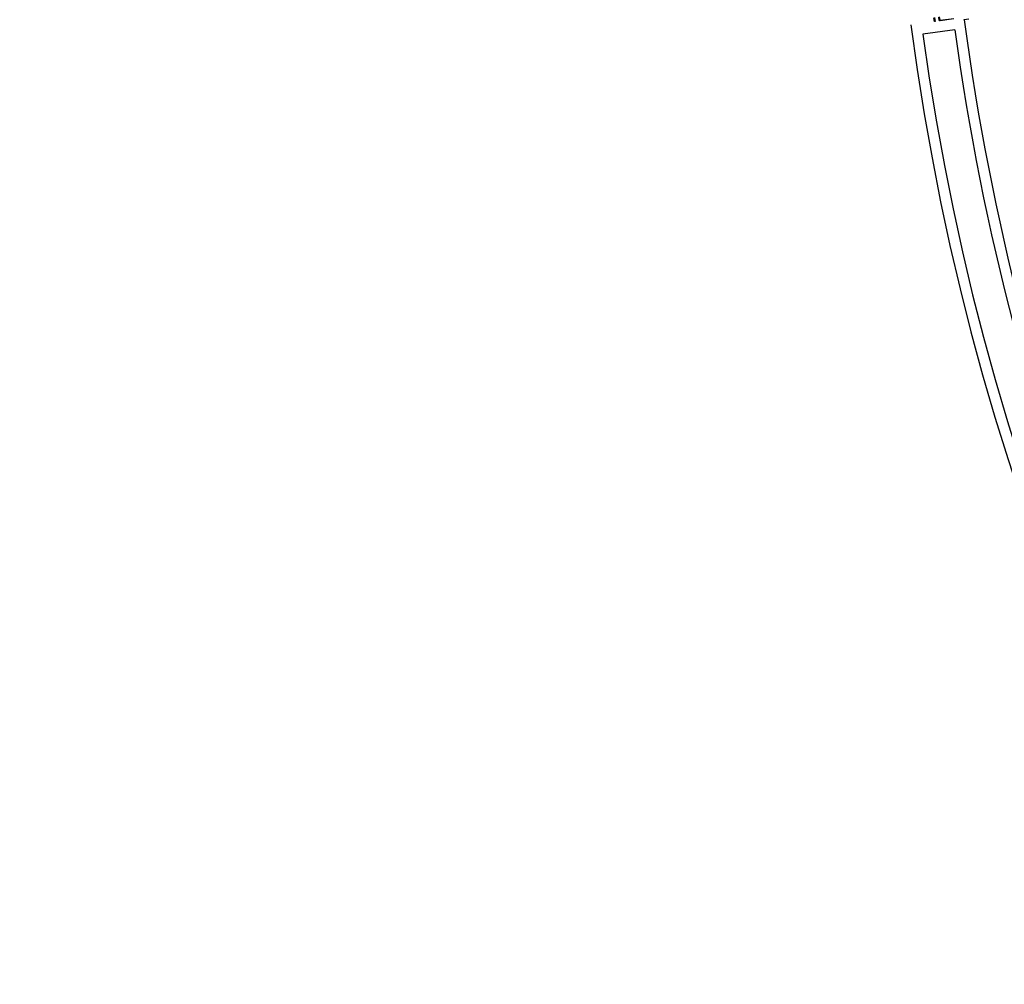
# Model space of a CAD drawing. Extents: x -285 to 51, y -304 to 74.
# Drawn here: x -245 to -242, y -241 to -238 of the extents above; entities that cross this region are included whole.
import ezdxf

# ---------------------------------------------------------------- set-up
doc = ezdxf.new("R2010")
doc.units = 0
doc.header["$LTSCALE"] = 0.1
doc.layers.get('0').update_dxf_attribs({"linetype": 'CONTINUOUS'})
doc.layers.add('EIXO_2INS2S$0$ARQ_0', color=30, linetype='CONTINUOUS', plot=False)
doc.layers.add('XARQ_2INS_BRISE 58.00$0$ARQ_0', color=30, linetype='CONTINUOUS', plot=False)
doc.layers.add('EIXO_2INS2S$0$ARQ_CINZA 02', color=59, linetype='CONTINUOUS', lineweight=9)
for name, color, linetype in [('INST2 HALL RIPADINHO 2S$0$DET_EIXO CINZA 04', 139, 'CONTINUOUS'), ('XARQ_2INS_ESC_TIP$0$ARQ_ALV CT', 4, 'CONTINUOUS'), ('XARQ_2INS_ESC_TIP$0$DET_ALV CT', 6, 'CONTINUOUS'), ('XARQ_2INS_ESC_TIP$0$DET_ALV VS', 2, 'CONTINUOUS'), ('XARQ_2INS_ESC_TIP$0$DET_VISTA 03', 3, 'CONTINUOUS')]:
    doc.layers.add(name, color=color, linetype=linetype)

# ---------------------------------------------------------------- blocks, each defined once
blk = doc.blocks.new('XARQ_2INS_BRISE 58.00')
at = {"layer": 'XARQ_2INS_BRISE 58.00$0$ARQ_0'}
blk.add_circle((0, 0), 22.652, dxfattribs=at)
blk = doc.blocks.new('INST2 HALL RIPADINHO 2S')
at = {"layer": 'INST2 HALL RIPADINHO 2S$0$DET_EIXO CINZA 04'}
blk.add_arc((2.1069, 1.0427), 5.5713, 113.0912, 127.3402, dxfattribs=at)
blk = doc.blocks.new('EIXO_2INS2S')
at = {"layer": 'EIXO_2INS2S$0$ARQ_0'}
blk.add_circle((0, 0), 6.2, dxfattribs=at)
at = {"layer": 'EIXO_2INS2S$0$ARQ_CINZA 02'}
blk.add_blockref('INST2 HALL RIPADINHO 2S', (-2.1013, -1.0526), dxfattribs=at)
blk = doc.blocks.new('XARQ_2INS_ESC_TIP', base_point=(564076.6805, 8568455.3258))
at = {"layer": 'XARQ_2INS_ESC_TIP$0$ARQ_ALV CT'}
for radius, start, end in [(6.838, 187.55715, 201.54178), (6.988, 187.50686, 251.99941)]:
    blk.add_arc((564083.3244, 8568460.9007), radius, start, end, dxfattribs=at)
at = {"layer": 'XARQ_2INS_ESC_TIP$0$DET_ALV CT'}
blk.add_line((564076.5192, 8568459.9737), (564076.43, 8568459.9619), dxfattribs=at)
for radius, start, end in [(6.868, 187.75713, 201.88882), (6.958, 187.75389, 251.75236)]:
    blk.add_arc((564083.3244, 8568460.9007), radius, start, end, dxfattribs=at)
at = {"layer": 'XARQ_2INS_ESC_TIP$0$DET_ALV VS'}
blk.add_arc((564076.6805, 8568455.3258), 5.547, 348.1516, 91.9409, dxfattribs=at)
at = {"layer": 'XARQ_2INS_ESC_TIP$0$DET_VISTA 03'}
for points in [[(564076.4626, 8568459.9966), (564076.4611, 8568460.0075, -0.414214)], [(564076.476, 8568460.0096), (564076.4771, 8568460.0011, 0.414214), (564076.4782, 8568460.0003), (564076.5169, 8568460.0055, 0.414214)], [(564076.5171, 8568460.004), (564076.4784, 8568459.9988, -0.414214), (564076.4756, 8568460.0009), (564076.4745, 8568460.0093, 0.414214)]]:
    blk.add_lwpolyline(points, format="xyb", dxfattribs=at)
for points in [[(564076.5582, 8568460.0031), (564076.5458, 8568460.0014), (564076.5456, 8568460.0029)], [(564076.4626, 8568460.0077), (564076.4641, 8568459.9968), (564076.4626, 8568459.9966)]]:
    blk.add_lwpolyline(points, dxfattribs=at)

msp = doc.modelspace()

# ---------------------------------------------------------------- block references
for name in ['EIXO_2INS2S', 'XARQ_2INS_ESC_TIP']:
    msp.add_blockref(name, (-242.0778, -243.0755))
at = {"rotation": 356.6666667012379}
msp.add_blockref('XARQ_2INS_BRISE 58.00', (-242.0778, -243.0755), dxfattribs=at)

doc.saveas('drawing.dxf')
